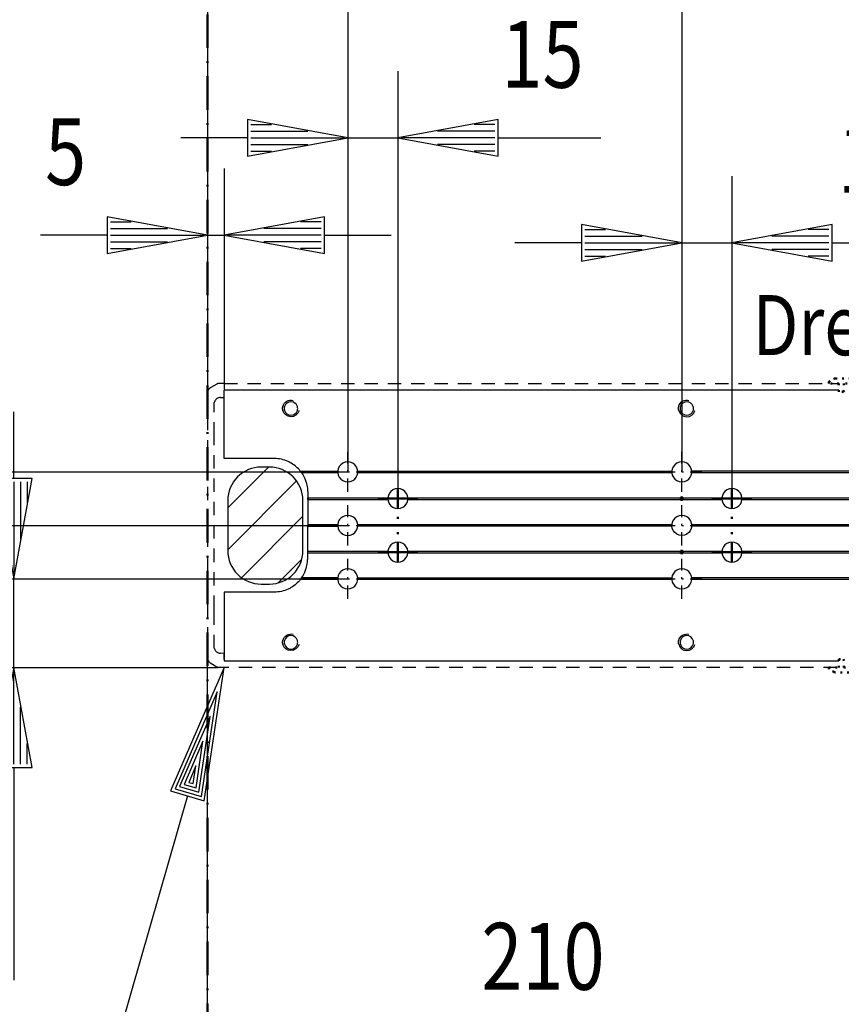
# Model space of a CAD drawing. Extents: x -555 to 3645, y 5944 to 8914.
# Drawn here: x 11 to 257, y 6962 to 7257 of the extents above; entities that cross this region are included whole.
import ezdxf

# ---------------------------------------------------------------- set-up
doc = ezdxf.new("R2010")
doc.units = 0
for name, pattern in [('DASHDOT', [8.5, 4, -2, 0.5, -2]), ('DOT', [2, 0.5, -1.5]), ('HIDDEN', [7, 4, -3]), ('STRICHPUNKT2', [18.5, 10, -4, 0.5, -4])]:
    doc.linetypes.add(name, pattern=pattern)
doc.layers.get('0').update_dxf_attribs({"linetype": 'CONTINUOUS'})
for name, color, linetype in [('DIM49', 4, 'CONTINUOUS'), ('HATCH', 3, 'CONTINUOUS'), ('LE_GREEN', 3, 'CONTINUOUS'), ('LE_HIDDEN', 7, 'CONTINUOUS'), ('LE_MIDDLE', 7, 'CONTINUOUS'), ('LE_RED', 1, 'CONTINUOUS'), ('TXT_DIM49', 2, 'CONTINUOUS'), ('TXT_YELLOW', 2, 'CONTINUOUS')]:
    doc.layers.add(name, color=color, linetype=linetype)
doc.layers.add('LE_ALL', color=7, linetype='CONTINUOUS', lineweight=50)
doc.styles.add('MONOTXT', font='monotxt.shx')

# ---------------------------------------------------------------- blocks, each defined once
blk = doc.blocks.new('RAHMEN_00026', base_point=(10.93, 8083.14))
at = {"layer": 'LE_ALL', "color": 1, "linetype": 'STRICHPUNKT2'}
blk.add_line((66.93, 8312.71), (66.93, 6766.94), dxfattribs=at)
blk = doc.blocks.new('_D12', base_point=(66.93, 7065.75))
at = {"layer": 'DIM49'}
for p, q in [((66.93, 6931.3), (66.93, 7065.75)), ((276.92, 6931.3), (276.92, 7051.3)), ((66.93, 6951.3), (96.93, 6956.8)), ((96.93, 6956.8), (96.93, 6945.8)), ((246.92, 6945.8), (246.92, 6956.8)), ((246.92, 6956.8), (276.92, 6951.3)), ((95.93, 6953.3), (78.84, 6953.3)), ((95.93, 6955.3), (89.75, 6955.3)), ((247.92, 6955.3), (254.11, 6955.3)), ((247.92, 6953.3), (265.02, 6953.3)), ((96.93, 6945.8), (66.93, 6951.3)), ((95.93, 6951.3), (67.93, 6951.3)), ((96.93, 6951.3), (246.92, 6951.3)), ((276.92, 6951.3), (246.92, 6945.8)), ((247.92, 6951.3), (275.92, 6951.3)), ((95.93, 6949.3), (78.84, 6949.3)), ((95.93, 6947.3), (89.75, 6947.3)), ((247.92, 6949.3), (265.02, 6949.3)), ((247.92, 6947.3), (254.11, 6947.3))]:
    blk.add_line(p, q, dxfattribs=at)
at = {"layer": 'TXT_DIM49', "style": 'MONOTXT', "width": 0.812}
blk.add_text('210', height=20, rotation=360, dxfattribs=at).set_placement((148.93, 6966.3))
blk = doc.blocks.new('_D13', base_point=(66.93, 7160.75))
at = {"layer": 'DIM49'}
for p, q in [((66.93, 7301.48), (66.93, 7160.75)), ((108.93, 7301.48), (108.93, 7123.9)), ((66.93, 7281.48), (36.93, 7286.98)), ((36.93, 7286.98), (36.93, 7275.98)), ((138.93, 7286.98), (108.93, 7281.48)), ((138.93, 7275.98), (138.93, 7286.98)), ((37.93, 7285.48), (44.11, 7285.48)), ((37.93, 7283.48), (55.02, 7283.48)), ((137.93, 7283.48), (120.84, 7283.48)), ((137.93, 7285.48), (131.75, 7285.48)), ((36.93, 7281.48), (16.93, 7281.48)), ((36.93, 7275.98), (66.93, 7281.48)), ((37.93, 7281.48), (65.93, 7281.48)), ((66.93, 7281.48), (108.93, 7281.48)), ((108.93, 7281.48), (138.93, 7275.98)), ((137.93, 7281.48), (109.93, 7281.48)), ((138.93, 7281.48), (158.93, 7281.48)), ((37.93, 7279.48), (55.02, 7279.48)), ((37.93, 7277.48), (44.11, 7277.48)), ((137.93, 7279.48), (120.84, 7279.48)), ((137.93, 7277.48), (131.75, 7277.48))]:
    blk.add_line(p, q, dxfattribs=at)
at = {"layer": 'TXT_DIM49', "style": 'MONOTXT', "width": 0.812}
blk.add_text('42', height=20, rotation=0, dxfattribs=at).set_placement((73.06, 7296.48))
blk = doc.blocks.new('_D14', base_point=(108.93, 7123.9))
at = {"layer": 'DIM49'}
for p, q in [((108.93, 7301.48), (108.93, 7123.9)), ((208.93, 7301.48), (208.93, 7123.9)), ((108.93, 7281.48), (138.93, 7286.98)), ((138.93, 7286.98), (138.93, 7275.98)), ((178.93, 7275.98), (178.93, 7286.98)), ((178.93, 7286.98), (208.93, 7281.48)), ((137.93, 7283.48), (120.84, 7283.48)), ((137.93, 7285.48), (131.75, 7285.48)), ((179.93, 7285.48), (186.11, 7285.48)), ((179.93, 7283.48), (197.02, 7283.48)), ((138.93, 7275.98), (108.93, 7281.48)), ((137.93, 7281.48), (109.93, 7281.48)), ((138.93, 7281.48), (178.93, 7281.48)), ((208.93, 7281.48), (178.93, 7275.98)), ((179.93, 7281.48), (207.93, 7281.48)), ((137.93, 7279.48), (120.84, 7279.48)), ((137.93, 7277.48), (131.75, 7277.48)), ((179.93, 7279.48), (197.02, 7279.48)), ((179.93, 7277.48), (186.11, 7277.48))]:
    blk.add_line(p, q, dxfattribs=at)
at = {"layer": 'TXT_DIM49', "style": 'MONOTXT', "width": 0.812}
blk.add_text('100', height=20, rotation=360, dxfattribs=at).set_placement((135.93, 7296.48))
blk = doc.blocks.new('_D15', base_point=(208.93, 7123.9))
at = {"layer": 'DIM49'}
for p, q in [((208.93, 7301.48), (208.93, 7123.9)), ((368.93, 7301.48), (368.93, 7123.9)), ((208.93, 7281.48), (238.93, 7286.98)), ((238.93, 7286.98), (238.93, 7275.98)), ((338.93, 7275.98), (338.93, 7286.98)), ((338.93, 7286.98), (368.93, 7281.48)), ((237.93, 7283.48), (220.84, 7283.48)), ((237.93, 7285.48), (231.75, 7285.48)), ((339.93, 7285.48), (346.11, 7285.48)), ((339.93, 7283.48), (357.02, 7283.48)), ((238.93, 7275.98), (208.93, 7281.48)), ((237.93, 7281.48), (209.93, 7281.48)), ((238.93, 7281.48), (338.93, 7281.48)), ((368.93, 7281.48), (338.93, 7275.98)), ((339.93, 7281.48), (367.93, 7281.48)), ((237.93, 7279.48), (220.84, 7279.48)), ((237.93, 7277.48), (231.75, 7277.48)), ((339.93, 7279.48), (357.02, 7279.48)), ((339.93, 7277.48), (346.11, 7277.48))]:
    blk.add_line(p, q, dxfattribs=at)
at = {"layer": 'TXT_DIM49', "style": 'MONOTXT', "width": 0.812}
blk.add_text('160', height=20, rotation=0, dxfattribs=at).set_placement((265.93, 7296.48))
blk = doc.blocks.new('_D17', base_point=(66.93, 7160.75))
at = {"layer": 'DIM49'}
for p, q in [((66.93, 7212.17), (66.93, 7160.75)), ((71.93, 7212.17), (71.93, 7146.05)), ((66.93, 7192.17), (36.93, 7197.67)), ((36.93, 7197.67), (36.93, 7186.67)), ((101.93, 7197.67), (71.93, 7192.17)), ((101.93, 7186.67), (101.93, 7197.67)), ((37.93, 7196.17), (44.11, 7196.17)), ((100.93, 7196.17), (94.75, 7196.17)), ((36.93, 7192.17), (16.93, 7192.17)), ((36.93, 7186.67), (66.93, 7192.17)), ((37.93, 7194.17), (55.02, 7194.17)), ((37.93, 7192.17), (65.93, 7192.17)), ((66.93, 7192.17), (71.93, 7192.17)), ((71.93, 7192.17), (101.93, 7186.67)), ((100.93, 7192.17), (72.93, 7192.17)), ((100.93, 7194.17), (83.84, 7194.17)), ((101.93, 7192.17), (121.93, 7192.17)), ((37.93, 7190.17), (55.02, 7190.17)), ((100.93, 7190.17), (83.84, 7190.17)), ((37.93, 7188.17), (44.11, 7188.17)), ((100.93, 7188.17), (94.75, 7188.17))]:
    blk.add_line(p, q, dxfattribs=at)
at = {"layer": 'TXT_DIM49', "style": 'MONOTXT', "width": 0.812}
blk.add_text('5', height=20, rotation=0, dxfattribs=at).set_placement((18.33, 7207.17))
blk = doc.blocks.new('_D18', base_point=(66.93, 7144.84))
at = {"layer": 'DIM49'}
for p, q in [((66.93, 7364.84), (66.93, 7144.84)), ((406.93, 7364.84), (406.93, 7105.3)), ((66.93, 7344.84), (96.93, 7350.34)), ((95.93, 7348.84), (89.75, 7348.84)), ((96.93, 7350.34), (96.93, 7339.34)), ((376.93, 7339.34), (376.93, 7350.34)), ((376.93, 7350.34), (406.93, 7344.84)), ((377.93, 7348.84), (384.11, 7348.84)), ((96.93, 7339.34), (66.93, 7344.84)), ((95.93, 7344.84), (67.93, 7344.84)), ((95.93, 7346.84), (78.84, 7346.84)), ((96.93, 7344.84), (376.93, 7344.84)), ((406.93, 7344.84), (376.93, 7339.34)), ((377.93, 7346.84), (395.02, 7346.84)), ((377.93, 7344.84), (405.93, 7344.84)), ((95.93, 7342.84), (78.84, 7342.84)), ((377.93, 7342.84), (395.02, 7342.84)), ((95.93, 7340.84), (89.75, 7340.84)), ((377.93, 7340.84), (384.11, 7340.84))]:
    blk.add_line(p, q, dxfattribs=at)
at = {"layer": 'TXT_DIM49', "style": 'MONOTXT', "width": 0.812}
blk.add_text('340', height=20, rotation=0, dxfattribs=at).set_placement((213.93, 7359.84))
blk = doc.blocks.new('_D19', base_point=(108.93, 7121.3))
at = {"layer": 'DIM49'}
for p, q in [((108.93, 7241.3), (108.93, 7121.3)), ((123.93, 7241.3), (123.93, 7113.3)), ((108.93, 7221.3), (78.93, 7226.8)), ((78.93, 7226.8), (78.93, 7215.8)), ((153.93, 7226.8), (123.93, 7221.3)), ((153.93, 7215.8), (153.93, 7226.8)), ((79.93, 7225.3), (86.11, 7225.3)), ((152.93, 7225.3), (146.75, 7225.3)), ((78.93, 7221.3), (58.93, 7221.3)), ((78.93, 7215.8), (108.93, 7221.3)), ((79.93, 7223.3), (97.02, 7223.3)), ((79.93, 7221.3), (107.93, 7221.3)), ((108.93, 7221.3), (123.93, 7221.3)), ((123.93, 7221.3), (153.93, 7215.8)), ((152.93, 7221.3), (124.93, 7221.3)), ((152.93, 7223.3), (135.84, 7223.3)), ((153.93, 7221.3), (184.67, 7221.3)), ((79.93, 7219.3), (97.02, 7219.3)), ((152.93, 7219.3), (135.84, 7219.3)), ((79.93, 7217.3), (86.11, 7217.3)), ((152.93, 7217.3), (146.75, 7217.3))]:
    blk.add_line(p, q, dxfattribs=at)
at = {"layer": 'TXT_DIM49', "style": 'MONOTXT', "width": 0.812}
blk.add_text('15', height=20, rotation=360, dxfattribs=at).set_placement((154.93, 7236.3))
blk = doc.blocks.new('_D20', base_point=(208.93, 7121.3))
at = {"layer": 'DIM49'}
for p, q in [((208.93, 7209.85), (208.93, 7121.3)), ((223.93, 7209.85), (223.93, 7113.3)), ((208.93, 7189.85), (178.93, 7195.35)), ((178.93, 7195.35), (178.93, 7184.35)), ((253.93, 7195.35), (223.93, 7189.85)), ((253.93, 7184.35), (253.93, 7195.35)), ((179.93, 7193.85), (186.11, 7193.85)), ((179.93, 7191.85), (197.02, 7191.85)), ((252.93, 7191.85), (235.84, 7191.85)), ((252.93, 7193.85), (246.75, 7193.85)), ((178.93, 7189.85), (158.93, 7189.85)), ((178.93, 7184.35), (208.93, 7189.85)), ((179.93, 7189.85), (207.93, 7189.85)), ((208.93, 7189.85), (223.93, 7189.85)), ((223.93, 7189.85), (253.93, 7184.35)), ((252.93, 7189.85), (224.93, 7189.85)), ((253.93, 7189.85), (285.35, 7189.85)), ((179.93, 7187.85), (197.02, 7187.85)), ((179.93, 7185.85), (186.11, 7185.85)), ((252.93, 7187.85), (235.84, 7187.85)), ((252.93, 7185.85), (246.75, 7185.85))]:
    blk.add_line(p, q, dxfattribs=at)
at = {"layer": 'TXT_DIM49', "style": 'MONOTXT', "width": 0.812}
blk.add_text('15', height=20, rotation=360, dxfattribs=at).set_placement((255.61, 7204.85))
blk = doc.blocks.new('FLAG_00067', base_point=(65.97, 7022.89))
at = {"layer": 'LE_GREEN'}
blk.add_line((60.91, 7024.34), (-22.17, 6734.12), dxfattribs=at)
for points in [[(65.97, 7022.89), (71.91, 7062.8), (55.84, 7025.79), (65.97, 7022.89)], [(65.15, 7024.17), (69.81, 7055.43), (57.22, 7026.44), (65.15, 7024.17)], [(64.33, 7025.44), (67.7, 7048.07), (58.59, 7027.09), (64.33, 7025.44)], [(63.51, 7026.72), (65.59, 7040.7), (59.96, 7027.73), (63.51, 7026.72)], [(62.68, 7027.99), (63.48, 7033.34), (61.33, 7028.38), (62.68, 7027.99)]]:
    blk.add_lwpolyline(points, dxfattribs=at)
blk = doc.blocks.new('FLEX_00066', base_point=(71.91, 7062.8))
blk.add_blockref('FLAG_00067', (65.97, 7022.89))
blk = doc.blocks.new('BAND_00065', base_point=(66.93, 7160.75))
blk.add_blockref('FLEX_00066', (71.91, 7062.8))
at = {"layer": 'DIM49'}
for name, p in [('_D18', (66.93, 7144.84)), ('_D13', (66.93, 7160.75)), ('_D14', (108.93, 7123.9)), ('_D15', (208.93, 7123.9)), ('_D19', (108.93, 7121.3)), ('_D17', (66.93, 7160.75)), ('_D20', (208.93, 7121.3))]:
    blk.add_blockref(name, p, dxfattribs=at)
blk = doc.blocks.new('_D24', base_point=(70.18, 7062.8))
at = {"layer": 'DIM49'}
for p, q in [((8.98, 7119.3), (8.98, 7139.3)), ((14.48, 7119.3), (3.48, 7119.3)), ((3.48, 7119.3), (8.98, 7089.3)), ((4.98, 7118.3), (4.98, 7112.11)), ((6.98, 7118.3), (6.98, 7101.21)), ((8.98, 7089.3), (14.48, 7119.3)), ((8.98, 7118.3), (8.98, 7090.3)), ((10.98, 7118.3), (10.98, 7101.21)), ((12.98, 7118.3), (12.98, 7112.11)), ((-11.02, 7089.3), (108.93, 7089.3)), ((8.98, 7062.8), (8.98, 7089.3)), ((-11.02, 7062.8), (70.18, 7062.8)), ((8.98, 7062.8), (3.48, 7032.8)), ((14.48, 7032.8), (8.98, 7062.8)), ((8.98, 7033.8), (8.98, 7061.8)), ((6.98, 7033.8), (6.98, 7050.89)), ((10.98, 7033.8), (10.98, 7050.89)), ((4.98, 7033.8), (4.98, 7039.98)), ((12.98, 7033.8), (12.98, 7039.98)), ((3.48, 7032.8), (14.48, 7032.8)), ((8.98, 7032.8), (8.98, 6969.2))]:
    blk.add_line(p, q, dxfattribs=at)
at = {"layer": 'TXT_DIM49', "style": 'MONOTXT', "width": 0.812}
blk.add_text('26,5', height=20, rotation=90, dxfattribs=at).set_placement((-6.02, 6969.2))
blk = doc.blocks.new('_D25', base_point=(70.18, 7062.8))
at = {"layer": 'DIM49'}
for p, q in [((-60.54, 7135.3), (-60.54, 7155.3)), ((-55.04, 7135.3), (-66.04, 7135.3)), ((-66.04, 7135.3), (-60.54, 7105.3)), ((-60.54, 7105.3), (-55.04, 7135.3)), ((-64.54, 7134.3), (-64.54, 7128.11)), ((-62.54, 7134.3), (-62.54, 7117.21)), ((-60.54, 7134.3), (-60.54, 7106.3)), ((-58.54, 7134.3), (-58.54, 7117.21)), ((-56.54, 7134.3), (-56.54, 7128.11)), ((-80.54, 7105.3), (108.93, 7105.3)), ((-60.54, 7062.8), (-60.54, 7105.3)), ((-80.54, 7062.8), (70.18, 7062.8)), ((-60.54, 7062.8), (-66.04, 7032.8)), ((-55.04, 7032.8), (-60.54, 7062.8)), ((-60.54, 7033.8), (-60.54, 7061.8)), ((-62.54, 7033.8), (-62.54, 7050.89)), ((-58.54, 7033.8), (-58.54, 7050.89)), ((-64.54, 7033.8), (-64.54, 7039.98)), ((-56.54, 7033.8), (-56.54, 7039.98)), ((-66.04, 7032.8), (-55.04, 7032.8)), ((-60.54, 7032.8), (-60.54, 6965.86))]:
    blk.add_line(p, q, dxfattribs=at)
at = {"layer": 'TXT_DIM49', "style": 'MONOTXT', "width": 0.812}
blk.add_text('42,5', height=20, rotation=90, dxfattribs=at).set_placement((-75.54, 6965.86))
blk = doc.blocks.new('_D26', base_point=(70.18, 7062.8))
at = {"layer": 'DIM49'}
for p, q in [((-129.82, 7151.3), (-129.82, 7171.3)), ((-124.32, 7151.3), (-135.32, 7151.3)), ((-135.32, 7151.3), (-129.82, 7121.3)), ((-133.82, 7150.3), (-133.82, 7144.11)), ((-131.82, 7150.3), (-131.82, 7133.21)), ((-129.82, 7121.3), (-124.32, 7151.3)), ((-129.82, 7150.3), (-129.82, 7122.3)), ((-127.82, 7150.3), (-127.82, 7133.21)), ((-125.82, 7150.3), (-125.82, 7144.11)), ((-149.82, 7121.3), (108.93, 7121.3)), ((-129.82, 7062.8), (-129.82, 7121.3)), ((-149.82, 7062.8), (70.18, 7062.8)), ((-129.82, 7062.8), (-135.32, 7032.8)), ((-124.32, 7032.8), (-129.82, 7062.8)), ((-129.82, 7033.8), (-129.82, 7061.8)), ((-131.82, 7033.8), (-131.82, 7050.89)), ((-127.82, 7033.8), (-127.82, 7050.89)), ((-133.82, 7033.8), (-133.82, 7039.98)), ((-125.82, 7033.8), (-125.82, 7039.98)), ((-135.32, 7032.8), (-124.32, 7032.8)), ((-129.82, 7032.8), (-129.82, 6965.86))]:
    blk.add_line(p, q, dxfattribs=at)
at = {"layer": 'TXT_DIM49', "style": 'MONOTXT', "width": 0.812}
blk.add_text('58,5', height=20, rotation=90, dxfattribs=at).set_placement((-144.82, 6965.86))
blk = doc.blocks.new('BASISSCHIENE 2D_KANTENGESTR_00070', base_point=(209.36, 7097.05))
for p, q in [((255.33, 7147.8), (255.33, 7147.8)), ((255.96, 7145.8), (71.93, 7145.8)), ((255.45, 7146.3), (255.45, 7146.3)), ((94.73, 7121.55), (105.94, 7121.55)), ((111.92, 7121.55), (205.94, 7121.55)), ((96.93, 7113.55), (96.93, 7113.05)), ((96.93, 7113.55), (120.94, 7113.55)), ((96.93, 7113.05), (96.93, 7113.55)), ((96.93, 7113.05), (120.94, 7113.05)), ((126.92, 7113.55), (220.94, 7113.55)), ((126.92, 7113.05), (220.94, 7113.05)), ((226.92, 7113.55), (380.94, 7113.55)), ((226.92, 7113.05), (380.94, 7113.05)), ((96.93, 7105.55), (105.94, 7105.55)), ((96.93, 7097.05), (96.93, 7097.55)), ((96.93, 7097.55), (120.94, 7097.55)), ((96.93, 7097.05), (96.93, 7097.55)), ((96.93, 7097.05), (120.94, 7097.05)), ((126.92, 7097.55), (220.94, 7097.55)), ((126.92, 7097.05), (220.94, 7097.05)), ((226.92, 7097.55), (380.94, 7097.55)), ((111.92, 7089.55), (205.94, 7089.55)), ((71.93, 7064.8), (255.96, 7064.8))]:
    blk.add_line(p, q)
for points in [[(95.11, 7121.05), (95.1, 7121.06), (95.07, 7121.1), (95.03, 7121.16), (94.94, 7121.28), (94.79, 7121.47), (94.73, 7121.55, 0.090279), (92.03, 7123.9, 0.02701), (91.07, 7124.4, 0.107287), (86.93, 7125.3), (71.93, 7125.3), (71.93, 7145.8)], [(391.93, 7105.05), (211.92, 7105.05, -0.246013), (210.42, 7102.7, -0.267435), (207.43, 7102.7, -0.246013), (205.94, 7105.05), (111.92, 7105.05), (111.92, 7105.06), (111.92, 7105.08), (111.92, 7105.13), (111.93, 7105.21), (111.93, 7105.36), (111.92, 7105.49), (111.92, 7105.54), (111.92, 7105.55, 0.246098), (110.42, 7107.9, 0.267088), (107.43, 7107.9, 0.246098), (105.94, 7105.55), (105.94, 7105.53), (105.93, 7105.51), (105.93, 7105.46), (105.93, 7105.38), (105.93, 7105.23), (105.93, 7105.11), (105.94, 7105.06), (105.94, 7105.05)], [(93.85, 7140.88, 0.741846), (90, 7140.88), (89.98, 7140.77), (89.97, 7140.74, 0.055425), (89.92, 7140.3, 0.055425), (89.97, 7139.86), (89.98, 7139.79), (90, 7139.71, 0.741846), (93.85, 7139.71), (93.88, 7139.82), (93.89, 7139.86, 0.055425), (93.94, 7140.3, 0.055425), (93.89, 7140.74), (93.87, 7140.8), (93.85, 7140.88)], [(212.39, 7139.86, 0.055425), (212.44, 7140.3, 0.055425), (212.39, 7140.74), (212.37, 7140.8), (212.35, 7140.88, 0.741846), (208.5, 7140.88), (208.48, 7140.77), (208.47, 7140.74, 0.055425), (208.42, 7140.3, 0.055425), (208.47, 7139.86), (208.48, 7139.79), (208.5, 7139.71, 0.741846), (212.35, 7139.71), (212.38, 7139.82), (212.39, 7139.86)], [(365.94, 7121.55), (211.92, 7121.55, 0.246098), (210.42, 7123.9, 0.267088), (207.43, 7123.9, 0.246098), (205.94, 7121.55), (205.94, 7121.53), (205.93, 7121.51), (205.93, 7121.46), (205.93, 7121.38), (205.93, 7121.23), (205.93, 7121.11), (205.94, 7121.06), (205.94, 7121.05), (111.92, 7121.05), (111.92, 7121.06), (111.92, 7121.08), (111.92, 7121.13), (111.93, 7121.21), (111.93, 7121.36), (111.92, 7121.49), (111.92, 7121.54), (111.92, 7121.55, 0.246098), (110.42, 7123.9, 0.267088), (107.43, 7123.9, 0.246098), (105.94, 7121.55), (105.94, 7121.53), (105.93, 7121.51), (105.93, 7121.46), (105.93, 7121.38), (105.93, 7121.23), (105.93, 7121.11), (105.94, 7121.06), (105.94, 7121.05), (95.11, 7121.05, -0.06652), (96.33, 7118.7, -0.013173), (96.5, 7118.2, -0.046033), (96.87, 7116.4, -0.012547), (96.91, 7115.9, -0.01501), (96.93, 7115.3), (96.93, 7113.55), (96.93, 7113.05), (96.93, 7110.7), (96.93, 7110.2), (96.93, 7108.4), (96.93, 7107.9), (96.93, 7105.55), (96.93, 7105.05), (105.94, 7105.05, 0.246013), (107.43, 7102.7, 0.267435), (110.42, 7102.7, 0.246013), (111.92, 7105.05)], [(105.94, 7121.05, 0.246013), (107.43, 7118.7, 0.267435), (110.42, 7118.7, 0.246013), (111.92, 7121.05)], [(205.94, 7121.05, 0.246013), (207.43, 7118.7, 0.267435), (210.42, 7118.7, 0.246013), (211.92, 7121.05)], [(371.92, 7121.05, -0.245963), (370.43, 7118.7, -0.267637), (367.43, 7118.7, -0.245963), (365.94, 7121.05), (211.92, 7121.05), (211.92, 7121.06), (211.92, 7121.08), (211.92, 7121.13), (211.93, 7121.21), (211.93, 7121.36), (211.92, 7121.49), (211.92, 7121.54), (211.92, 7121.55)], [(122.43, 7115.9, 0.246056), (120.94, 7113.55), (120.94, 7113.53), (120.93, 7113.51), (120.93, 7113.46), (120.93, 7113.38), (120.93, 7113.23), (120.93, 7113.11), (120.94, 7113.06), (120.94, 7113.05)], [(222.43, 7115.9, 0.246056), (220.94, 7113.55), (220.94, 7113.53), (220.93, 7113.51), (220.93, 7113.46), (220.93, 7113.38), (220.93, 7113.23), (220.93, 7113.11), (220.94, 7113.06), (220.94, 7113.05)], [(209.36, 7113.05), (209.36, 7113.05), (209.37, 7113.06), (209.38, 7113.08), (209.39, 7113.11), (209.4, 7113.14), (209.41, 7113.17), (209.42, 7113.2), (209.42, 7113.23), (209.43, 7113.29), (209.42, 7113.35), (209.41, 7113.41), (209.41, 7113.43), (209.39, 7113.48), (209.37, 7113.53), (209.36, 7113.55, 0.576605), (208.49, 7113.55), (208.49, 7113.53), (208.48, 7113.52), (208.46, 7113.49), (208.45, 7113.46), (208.44, 7113.43), (208.44, 7113.39), (208.43, 7113.36), (208.43, 7113.3), (208.43, 7113.24), (208.44, 7113.18), (208.45, 7113.16), (208.46, 7113.11), (208.48, 7113.07), (208.49, 7113.05, 0.578096), (209.36, 7113.05)], [(209.36, 7113.05), (209.36, 7113.05), (209.37, 7113.06), (209.38, 7113.08), (209.39, 7113.11), (209.4, 7113.14), (209.41, 7113.17), (209.42, 7113.2), (209.42, 7113.23), (209.43, 7113.29), (209.42, 7113.35), (209.41, 7113.41), (209.41, 7113.43), (209.39, 7113.48), (209.37, 7113.53), (209.36, 7113.55, 0.576605), (208.49, 7113.55), (208.49, 7113.53), (208.48, 7113.52), (208.46, 7113.49), (208.45, 7113.46), (208.44, 7113.43), (208.44, 7113.39), (208.43, 7113.36), (208.43, 7113.3), (208.43, 7113.24), (208.44, 7113.18), (208.45, 7113.16), (208.46, 7113.11), (208.48, 7113.07), (208.49, 7113.05, 0.578096), (209.36, 7113.05)], [(211.92, 7105.55, 0.246098), (210.42, 7107.9, 0.267088), (207.43, 7107.9, 0.246098), (205.94, 7105.55)], [(105.94, 7089.55), (95.11, 7089.55, 0.06652), (96.33, 7091.9, 0.013173), (96.5, 7092.4, 0.046033), (96.87, 7094.2, 0.012547), (96.91, 7094.7, 0.01501), (96.93, 7095.3), (96.93, 7097.05), (96.93, 7097.55), (96.93, 7099.9), (96.93, 7100.4), (96.93, 7102.2), (96.93, 7102.7), (96.93, 7105.05)], [(122.43, 7099.9, 0.246056), (120.94, 7097.55), (120.94, 7097.53), (120.93, 7097.51), (120.93, 7097.46), (120.93, 7097.38), (120.93, 7097.23), (120.93, 7097.11), (120.94, 7097.06), (120.94, 7097.05)], [(222.43, 7099.9, 0.246056), (220.94, 7097.55), (220.94, 7097.53), (220.93, 7097.51), (220.93, 7097.46), (220.93, 7097.38), (220.93, 7097.23), (220.93, 7097.11), (220.94, 7097.06), (220.94, 7097.05)], [(226.92, 7097.55, 0.246056), (225.42, 7099.9, 0.267261), (222.43, 7099.9)], [(209.36, 7097.05), (209.36, 7097.05), (209.37, 7097.06), (209.38, 7097.08), (209.39, 7097.11), (209.4, 7097.14), (209.41, 7097.17), (209.42, 7097.2), (209.42, 7097.23), (209.43, 7097.29), (209.42, 7097.35), (209.41, 7097.41), (209.41, 7097.43), (209.39, 7097.48), (209.37, 7097.53), (209.36, 7097.55, 0.576605), (208.49, 7097.55), (208.49, 7097.53), (208.48, 7097.52), (208.46, 7097.49), (208.45, 7097.46), (208.44, 7097.43), (208.44, 7097.39), (208.43, 7097.36), (208.43, 7097.3), (208.43, 7097.24), (208.44, 7097.18), (208.45, 7097.16), (208.46, 7097.11), (208.48, 7097.07), (208.49, 7097.05, 0.578096), (209.36, 7097.05)], [(209.36, 7097.05), (209.36, 7097.05), (209.37, 7097.06), (209.38, 7097.08), (209.39, 7097.11), (209.4, 7097.14), (209.41, 7097.17), (209.42, 7097.2), (209.42, 7097.23), (209.43, 7097.29), (209.42, 7097.35), (209.41, 7097.41), (209.41, 7097.43), (209.39, 7097.48), (209.37, 7097.53), (209.36, 7097.55, 0.576605), (208.49, 7097.55), (208.49, 7097.53), (208.48, 7097.52), (208.46, 7097.49), (208.45, 7097.46), (208.44, 7097.43), (208.44, 7097.39), (208.43, 7097.36), (208.43, 7097.3), (208.43, 7097.24), (208.44, 7097.18), (208.45, 7097.16), (208.46, 7097.11), (208.48, 7097.07), (208.49, 7097.05, 0.578096), (209.36, 7097.05)], [(226.92, 7097.05), (380.94, 7097.05, 0.246056), (382.43, 7094.7)], [(365.94, 7089.55), (211.92, 7089.55, 0.246098), (210.42, 7091.9, 0.267088), (207.43, 7091.9, 0.246098), (205.94, 7089.55), (205.94, 7089.53), (205.93, 7089.51), (205.93, 7089.46), (205.93, 7089.38), (205.93, 7089.23), (205.93, 7089.11), (205.94, 7089.06), (205.94, 7089.05), (111.92, 7089.05), (111.92, 7089.06), (111.92, 7089.08), (111.92, 7089.13), (111.93, 7089.21), (111.93, 7089.36), (111.92, 7089.49), (111.92, 7089.54), (111.92, 7089.55, 0.246098), (110.42, 7091.9, 0.267088), (107.43, 7091.9, 0.246098), (105.94, 7089.55), (105.94, 7089.53), (105.93, 7089.51), (105.93, 7089.46), (105.93, 7089.38), (105.93, 7089.23), (105.93, 7089.11), (105.94, 7089.06), (105.94, 7089.05), (94.73, 7089.05, -0.090279), (92.03, 7086.7, -0.02701), (91.07, 7086.2, -0.107287), (86.93, 7085.3), (71.93, 7085.3), (71.93, 7064.8)], [(105.94, 7089.05, 0.246013), (107.43, 7086.7, 0.267435), (110.42, 7086.7, 0.246013), (111.92, 7089.05)], [(205.94, 7089.05, 0.246013), (207.43, 7086.7, 0.267435), (210.42, 7086.7, 0.246013), (211.92, 7089.05)], [(371.92, 7089.05, -0.245963), (370.43, 7086.7, -0.267637), (367.43, 7086.7, -0.245963), (365.94, 7089.05), (211.92, 7089.05), (211.92, 7089.06), (211.92, 7089.08), (211.92, 7089.13), (211.93, 7089.21), (211.93, 7089.36), (211.92, 7089.49), (211.92, 7089.54), (211.92, 7089.55)], [(93.85, 7070.88, 0.741846), (90, 7070.88), (89.98, 7070.77), (89.97, 7070.74, 0.055425), (89.92, 7070.3, 0.055425), (89.97, 7069.86), (89.98, 7069.79), (90, 7069.71, 0.741846), (93.85, 7069.71), (93.88, 7069.82), (93.89, 7069.86, 0.055425), (93.94, 7070.3, 0.055425), (93.89, 7070.74)], [(212.39, 7069.86, 0.055425), (212.44, 7070.3, 0.055425), (212.39, 7070.74), (212.37, 7070.8), (212.35, 7070.88, 0.741846), (208.5, 7070.88), (208.48, 7070.77), (208.47, 7070.74, 0.055425), (208.42, 7070.3, 0.055425), (208.47, 7069.86), (208.48, 7069.79), (208.5, 7069.71, 0.741846), (212.35, 7069.71), (212.38, 7069.82), (212.39, 7069.86)]]:
    blk.add_lwpolyline(points, format="xyb")
for points in [[(126.92, 7113.05), (126.92, 7113.06), (126.92, 7113.08), (126.92, 7113.13), (126.93, 7113.21), (126.93, 7113.36), (126.92, 7113.49), (126.92, 7113.54), (126.92, 7113.55)], [(226.92, 7113.05), (226.92, 7113.06), (226.92, 7113.08), (226.92, 7113.13), (226.93, 7113.21), (226.93, 7113.36), (226.92, 7113.49), (226.92, 7113.54), (226.92, 7113.55)], [(111.92, 7105.55), (205.94, 7105.55), (205.94, 7105.53), (205.93, 7105.51), (205.93, 7105.46), (205.93, 7105.38), (205.93, 7105.23), (205.93, 7105.11), (205.94, 7105.06), (205.94, 7105.05)], [(211.92, 7105.05), (211.92, 7105.06), (211.92, 7105.08), (211.92, 7105.13), (211.93, 7105.21), (211.93, 7105.36), (211.92, 7105.49), (211.92, 7105.54), (211.92, 7105.55), (391.93, 7105.55)], [(126.92, 7097.05), (126.92, 7097.06), (126.92, 7097.08), (126.92, 7097.13), (126.93, 7097.21), (126.93, 7097.36), (126.92, 7097.49), (126.92, 7097.54), (126.92, 7097.55)], [(226.92, 7097.05), (226.92, 7097.05), (226.92, 7097.08), (226.92, 7097.13), (226.93, 7097.21), (226.93, 7097.36), (226.92, 7097.49), (226.92, 7097.54), (226.92, 7097.55)], [(94.73, 7089.05), (94.8, 7089.13), (94.89, 7089.25), (95.04, 7089.45), (95.11, 7089.55)], [(93.89, 7070.74), (93.87, 7070.8), (93.85, 7070.88)]]:
    blk.add_lwpolyline(points)
for centre, start, end in [((123.93, 7113.3), 60.0736, 119.9264), ((123.93, 7113.3), 4.7802, 60.0736), ((223.93, 7113.3), 60.0736, 119.9264), ((223.93, 7113.3), 4.7802, 60.0736), ((123.93, 7113.3), -175.2198, -119.9264), ((123.93, 7113.3), -60.0736, -4.7802), ((223.93, 7113.3), -175.2198, -119.9264), ((223.93, 7113.3), -60.0736, -4.7802), ((123.93, 7113.3), -119.9264, -60.0736), ((223.93, 7113.3), -119.9264, -60.0736), ((123.93, 7097.3), 60.0736, 119.9264), ((123.93, 7097.3), 4.7802, 60.0736), ((123.93, 7097.3), -175.2198, -119.9264), ((123.93, 7097.3), -60.0736, -4.7802), ((223.93, 7097.3), -175.2198, -119.9264), ((223.93, 7097.3), -60.0736, -4.7802), ((123.93, 7097.3), -119.9264, -60.0736), ((223.93, 7097.3), -119.9264, -60.0736)]:
    blk.add_arc(centre, 3, start, end)
at = {"layer": 'LE_ALL', "color": 1, "linetype": 'STRICHPUNKT2'}
for p, q in [((123.93, 7113.3), (123.93, 7116.3)), ((223.93, 7113.3), (223.93, 7116.3)), ((123.93, 7113.3), (117.93, 7113.3)), ((123.93, 7113.3), (129.93, 7113.3)), ((123.93, 7113.3), (123.93, 7110.3)), ((223.93, 7113.3), (217.93, 7113.3)), ((223.93, 7113.3), (229.93, 7113.3)), ((223.93, 7113.3), (223.93, 7110.3)), ((123.93, 7107.9), (123.93, 7107.3)), ((223.93, 7107.9), (223.93, 7107.3)), ((123.93, 7102.7), (123.93, 7103.3)), ((223.93, 7102.7), (223.93, 7103.3)), ((123.93, 7097.3), (123.93, 7100.3)), ((223.93, 7097.3), (223.93, 7100.3)), ((123.93, 7097.3), (117.93, 7097.3)), ((123.93, 7097.3), (129.93, 7097.3)), ((123.93, 7097.3), (123.93, 7094.3)), ((223.93, 7097.3), (217.93, 7097.3)), ((223.93, 7097.3), (229.93, 7097.3)), ((223.93, 7097.3), (223.93, 7094.3))]:
    blk.add_line(p, q, dxfattribs=at)
at = {"layer": 'LE_ALL', "color": 3, "linetype": 'DOT'}
for points in [[(297.88, 7145.3), (296.47, 7145.3), (296.43, 7147.8), (257.43, 7147.8), (257.38, 7145.3), (255.97, 7145.3), (255.93, 7147.8), (252.93, 7147.8), (252.93, 7148.3), (254.43, 7149.16, -0.131652), (254.93, 7149.3), (298.93, 7149.3, -0.043357), (299.1, 7149.28, -0.087794), (299.43, 7149.16), (300.93, 7148.3), (300.93, 7147.8), (297.93, 7147.8), (297.88, 7145.3)], [(299.43, 7061.43, -0.131653), (298.93, 7061.3), (254.93, 7061.3, -0.131653), (254.43, 7061.43), (252.93, 7062.3), (252.93, 7062.8), (255.93, 7062.8), (255.97, 7065.3), (257.38, 7065.3), (257.43, 7062.8), (296.43, 7062.8), (296.47, 7065.3), (297.88, 7065.3), (297.93, 7062.8), (300.93, 7062.8), (300.93, 7062.3), (299.43, 7061.43)]]:
    blk.add_lwpolyline(points, format="xyb", dxfattribs=at)
at = {"layer": 'LE_ALL', "color": 1, "linetype": 'STRICHPUNKT2'}
for points in [[(208.33, 7113.3), (208.93, 7113.3), (208.93, 7113.9)], [(208.33, 7113.3), (208.93, 7113.3), (208.93, 7113.9)], [(209.53, 7113.3), (208.93, 7113.3), (208.93, 7112.7)], [(209.53, 7113.3), (208.93, 7113.3), (208.93, 7112.7)], [(208.33, 7097.3), (208.93, 7097.3), (208.93, 7097.9)], [(208.33, 7097.3), (208.93, 7097.3), (208.93, 7097.9)], [(209.53, 7097.3), (208.93, 7097.3), (208.93, 7096.7)], [(209.53, 7097.3), (208.93, 7097.3), (208.93, 7096.7)]]:
    blk.add_lwpolyline(points, dxfattribs=at)
at = {"layer": 'LE_HIDDEN', "color": 2, "linetype": 'HIDDEN'}
blk.add_line((255.33, 7062.8), (69.65, 7062.8), dxfattribs=at)
for points in [[(71.93, 7147.8), (70.18, 7147.74, 0.122785), (69.71, 7147.6), (67.93, 7146.57, 0.267949), (66.93, 7144.84), (66.93, 7065.75, 0.267949), (67.93, 7064.02), (69.71, 7062.99, 0.122785), (70.18, 7062.86), (71.91, 7062.8)], [(71.93, 7065.3), (71.93, 7066.97), (70.86, 7067.01, -0.332313), (68.99, 7068.51), (68.99, 7078.4), (68.99, 7078.51), (68.99, 7078.78), (68.98, 7078.93), (68.98, 7079.06), (68.97, 7079.2), (68.96, 7079.37), (68.95, 7079.64), (68.94, 7079.84), (68.93, 7079.97), (68.93, 7080.09), (68.93, 7080.2), (68.93, 7080.3), (68.93, 7080.33), (68.93, 7130.26), (68.93, 7130.5), (68.94, 7130.79), (68.96, 7131.19), (68.96, 7131.26), (68.97, 7131.34), (68.97, 7131.48), (68.98, 7131.7), (68.99, 7131.88), (68.99, 7132.2), (68.99, 7142.09, -0.33228), (70.86, 7143.59), (71.93, 7143.62)]]:
    blk.add_lwpolyline(points, format="xyb", dxfattribs=at)
blk.add_lwpolyline([(71.93, 7147.8), (255.33, 7147.8)], dxfattribs=at)
at = {"layer": 'LE_MIDDLE', "color": 1, "linetype": 'DASHDOT'}
for p, q in [((108.93, 7115.3), (108.93, 7127.3)), ((208.93, 7115.3), (208.93, 7127.3)), ((102.93, 7121.3), (114.93, 7121.3)), ((202.93, 7121.3), (214.93, 7121.3)), ((108.93, 7099.3), (108.93, 7111.3)), ((208.93, 7099.3), (208.93, 7111.3)), ((102.93, 7105.3), (114.93, 7105.3)), ((202.93, 7105.3), (214.93, 7105.3)), ((108.93, 7083.3), (108.93, 7095.3)), ((208.93, 7083.3), (208.93, 7095.3)), ((102.93, 7089.3), (114.93, 7089.3)), ((202.93, 7089.3), (214.93, 7089.3))]:
    blk.add_line(p, q, dxfattribs=at)
at = {"layer": 'LE_RED'}
for points in [[(94.34, 7139.65, -0.777415), (89.5, 7139.71), (89.47, 7139.83), (89.47, 7139.86, -0.044404), (89.43, 7140.3, -0.044404), (89.47, 7140.74), (89.48, 7140.8), (89.5, 7140.88, -0.422356), (92.58, 7142.71)], [(207.97, 7139.86, -0.044404), (207.93, 7140.3, -0.044404), (207.97, 7140.74), (207.98, 7140.8), (208, 7140.88, -0.422356), (211.08, 7142.71)], [(207.97, 7139.86), (207.98, 7139.79), (208, 7139.71, 0.777415), (212.84, 7139.65)], [(94.34, 7069.65, -0.777415), (89.5, 7069.71), (89.47, 7069.83), (89.47, 7069.86, -0.044404), (89.43, 7070.3, -0.044404), (89.47, 7070.74), (89.48, 7070.8), (89.5, 7070.88, -0.422356), (92.58, 7072.71)], [(207.97, 7069.86, -0.044404), (207.93, 7070.3, -0.044404), (207.97, 7070.74), (207.98, 7070.8), (208, 7070.88, -0.422356), (211.08, 7072.71)], [(207.97, 7069.86), (207.98, 7069.79), (208, 7069.71, 0.777415), (212.84, 7069.65)]]:
    blk.add_lwpolyline(points, format="xyb", dxfattribs=at)
for points in [[(89.5, 7140.88), (89.47, 7140.76), (89.47, 7140.74)], [(89.47, 7139.86), (89.48, 7139.79), (89.5, 7139.71)], [(208, 7140.88), (207.97, 7140.76), (207.97, 7140.74)], [(208, 7139.71), (207.97, 7139.83), (207.97, 7139.86)], [(89.5, 7070.88), (89.47, 7070.76), (89.47, 7070.74)], [(208, 7070.88), (207.97, 7070.76), (207.97, 7070.74)], [(89.47, 7069.86), (89.48, 7069.79), (89.5, 7069.71)], [(208, 7069.71), (207.97, 7069.83), (207.97, 7069.86)]]:
    blk.add_lwpolyline(points, dxfattribs=at)
at = {"layer": 'DIM49'}
for name in ['_D26', '_D25', '_D24']:
    blk.add_blockref(name, (70.18, 7062.8), dxfattribs=at)
blk = doc.blocks.new('BEMAßT_00064')
for name, p in [('BAND_00065', (66.93, 7160.75)), ('BASISSCHIENE 2D_KANTENGESTR_00070', (209.36, 7097.05))]:
    blk.add_blockref(name, p)
blk = doc.blocks.new('KABELEINFÜHRUNG_00071', base_point=(230.13, 7156.25))
at = {"layer": 'TXT_YELLOW', "style": 'MONOTXT', "width": 0.812}
blk.add_text('Drehachse', height=18, dxfattribs=at).set_placement((230.13, 7156.25))
blk = doc.blocks.new('KABELEINFÜHRUNG_00072', base_point=(83.01, 7087.74))
at = {"layer": 'HATCH'}
h = blk.add_hatch(dxfattribs=at)
h.set_pattern_fill('ANSI31', color=8, scale=10, style=0)
h.set_pattern_definition([(45, (0, 0), (2e-06, 12.5), [])])
edge = h.paths.add_edge_path()
edge.add_line((83.01, 7087.74), (85.51, 7087.74))
edge.add_arc((85.51, 7097.74), 10, 270, 360)
edge.add_line((95.51, 7097.74), (95.51, 7112.74))
edge.add_arc((85.51, 7112.74), 10, 360, 90)
edge.add_line((85.51, 7122.74), (83.01, 7122.74))
edge.add_arc((83.01, 7112.74), 10, 90, 180)
edge.add_line((73.01, 7112.74), (73.01, 7097.74))
edge.add_arc((83.01, 7097.74), 10, 180, 270)
blk.add_lwpolyline([(83.01, 7087.74), (85.51, 7087.74, 0.414214), (95.51, 7097.74), (95.51, 7112.74, 0.414214), (85.51, 7122.74), (83.01, 7122.74, 0.414214), (73.01, 7112.74), (73.01, 7097.74, 0.414214), (83.01, 7087.74)], format="xyb")
blk = doc.blocks.new('GLEITSCHIENE EN3 DR_00063', base_point=(51.67, 6932.59))
for name, p in [('BEMAßT_00064', (0, 0)), ('KABELEINFÜHRUNG_00071', (230.13, 7156.25)), ('KABELEINFÜHRUNG_00072', (83.01, 7087.74))]:
    blk.add_blockref(name, p)
at = {"layer": 'DIM49'}
blk.add_blockref('_D12', (66.93, 7065.75), dxfattribs=at)
blk = doc.blocks.new('RAHMEN VORNE_00025')
for name, p in [('RAHMEN_00026', (10.93, 8083.14)), ('GLEITSCHIENE EN3 DR_00063', (51.67, 6932.59))]:
    blk.add_blockref(name, p)

msp = doc.modelspace()

# ---------------------------------------------------------------- block references
msp.add_blockref('RAHMEN VORNE_00025', (0, 0))

doc.saveas('drawing.dxf')
